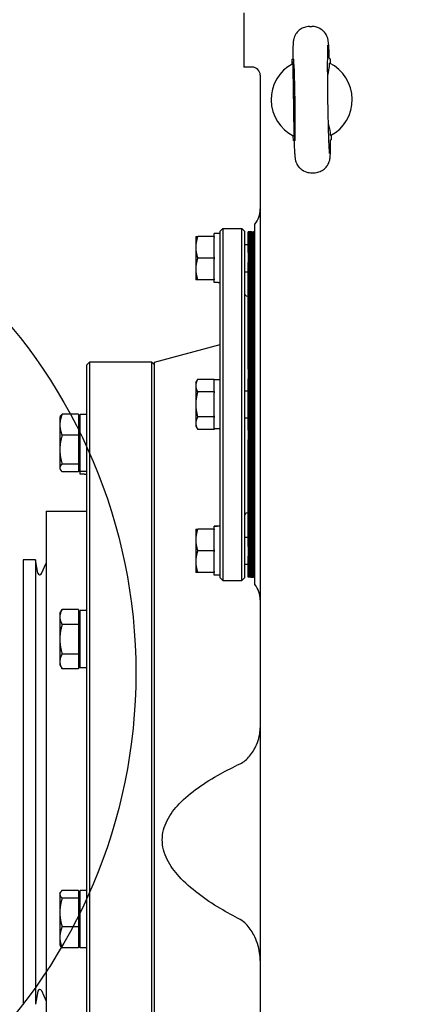
# Model space of a CAD drawing. Units: millimetres. Extents: x 653 to 8778, y 82 to 11441.
# Drawn here: x 2188 to 2337, y 2797 to 3161 of the extents above; entities that cross this region are included whole.
import ezdxf

# ---------------------------------------------------------------- set-up
doc = ezdxf.new("R2010")
doc.units = ezdxf.units.MM
doc.header["$LTSCALE"] = 42
for name, color, linetype, lineweight in [('Dimensions(Hillmar_metric)', 7, 'Continuous', 13), ('Sketch Geometry(Hillmar_metric)', 7, 'Continuous', 25), ('Visible Edges(Hillmar_metric)', 7, 'Continuous', 25)]:
    doc.layers.add(name, color=color, linetype=linetype, lineweight=lineweight)
doc.styles.add('Hillmar_metric_Dimensions', font='arial.ttf')
doc.dimstyles.new('DEFAULT-ISO-Method 1b-Hillmar_metric', dxfattribs={"dimscale": 42, "dimtxt": 2, "dimasz": 2.5, "dimexe": 1, "dimexo": 1, "dimgap": 0.25, "dimtad": 1, "dimtih": 1, "dimtoh": 1, "dimrnd": 1e-08, "dimdsep": 46, "dimtxsty": 'Hillmar_metric_Dimensions', "dimcen": 0.09, "dimdle": 8, "dimclrd": 7, "dimclre": 7, "dimclrt": 7, "dimazin": 2, "dimtfac": 0.75, "dimtmove": 0, "dimatfit": 3, "dimfxl": 1, "dimtolj": 1, "dimlwd": 9, "dimlwe": 9, "dimarcsym": 0})

# ---------------------------------------------------------------- blocks, each defined once
blk = doc.blocks.new('*D34')
at = {"layer": 'Defpoints', "color": 0, "linetype": 'Continuous', "transparency": 16777216}
for p in [(4425.8, 2915.45), (2320.67, 1990.21), (4425.8, 1698.84)]:
    blk.add_point(p, dxfattribs=at)
at = {"layer": 'Dimensions(Hillmar_metric)', "color": 7, "linetype": 'Continuous', "lineweight": 9, "transparency": 16777216}
for p, q in [((4425.8, 2873.45), (4425.8, 1656.84)), ((2320.67, 1948.21), (2320.67, 1656.84)), ((2425.67, 1698.84), (4320.8, 1698.84))]:
    blk.add_line(p, q, dxfattribs=at)
at = {"layer": 'Dimensions(Hillmar_metric)', "color": 7, "linetype": 'Continuous', "transparency": 16777216}
for points in [[(2425.67, 1716.34), (2425.67, 1681.34), (2320.67, 1698.84)], [(4320.8, 1716.34), (4320.8, 1681.34), (4425.8, 1698.84)]]:
    blk.add_solid(points, dxfattribs=at)
at = {"layer": 'Dimensions(Hillmar_metric)', "color": 7, "linetype": 'Continuous', "lineweight": 13, "transparency": 16777216, "insert": (3373.23, 1752.23), "char_height": 84, "attachment_point": 5, "style": 'Hillmar_metric_Dimensions'}
blk.add_mtext('\\A1;2110', dxfattribs=at)

msp = doc.modelspace()

# ---------------------------------------------------------------- linework, layer by layer
at = {"layer": 'Sketch Geometry(Hillmar_metric)'}
msp.add_circle((2030.3818, 2919.6644), 200.3669, dxfattribs=at)
at = {"layer": 'Visible Edges(Hillmar_metric)'}
for p, q in [((2270.6707, 3163.2117), (2270.6707, 3143.2117)), ((2294.8122, 3158.2017), (2295.7045, 3158.2153)), ((2288.4424, 3146.103), (2288.6853, 3146.1067)), ((2288.4689, 3144.3697), (2288.4424, 3146.103)), ((2302.4408, 3146.3168), (2302.1979, 3146.3131)), ((2302.4408, 3146.3168), (2302.4672, 3144.5835)), ((2273.6707, 3143.2117), (2270.6707, 3143.2117)), ((2276.6707, 3140.2117), (2276.6707, 2664.2117)), ((2288.9052, 3131.1053), (2288.9051, 3131.1114)), ((2302.8724, 3118.0536), (2302.8989, 3116.3203)), ((2288.9005, 3116.1065), (2288.8741, 3117.8398)), ((2288.9005, 3116.1065), (2289.1434, 3116.1102)), ((2302.6561, 3116.3166), (2302.8989, 3116.3203)), ((2295.6368, 3104.208), (2296.5291, 3104.2216)), ((2259.7202, 3080.7117), (2259.7202, 3081.7617)), ((2261.9202, 3081.7617), (2259.7202, 3081.7617)), ((2261.9202, 3082.7117), (2262.9202, 3083.7117)), ((2261.9202, 2954.7117), (2261.9202, 3082.7117)), ((2262.9202, 3083.7117), (2262.9202, 2953.7117)), ((2262.9202, 3083.7117), (2269.9202, 3083.7117)), ((2269.9202, 2953.7117), (2269.9202, 3083.7117)), ((2270.9202, 3082.7117), (2269.9202, 3083.7117)), ((2270.9202, 3082.7117), (2270.9202, 2954.7117)), ((2272.2307, 3074.7631), (2272.2307, 3082.4117)), ((2272.7407, 3082.4117), (2272.2307, 3082.4117)), ((2272.7407, 3074.7631), (2272.7407, 3082.4117)), ((2273.2507, 3082.4117), (2272.7407, 3082.4117)), ((2272.7407, 3082.4117), (2272.7407, 3074.7631)), ((2273.2507, 3082.4117), (2273.2507, 3074.7631)), ((2273.2507, 3074.7631), (2273.2507, 3082.4117)), ((2273.2507, 3082.4117), (2273.4307, 3082.4117)), ((2273.2507, 3074.7631), (2273.2507, 3082.4117)), ((2273.4307, 3082.4117), (2273.2507, 3082.4117)), ((2273.4307, 3082.4117), (2273.4307, 3074.7631)), ((2273.4307, 3082.4117), (2273.4307, 3074.7631)), ((2273.4307, 3074.7631), (2273.4307, 3082.4117)), ((2273.4307, 3082.4117), (2273.6107, 3082.4117)), ((2273.6107, 3082.4117), (2273.6107, 3074.7631)), ((2273.6107, 3074.7631), (2273.6107, 3082.4117)), ((2273.6107, 3082.4117), (2273.7907, 3082.4117)), ((2273.7907, 3082.4117), (2273.7907, 3074.7631)), ((2273.7907, 3074.7631), (2273.7907, 3082.4117)), ((2273.7907, 3082.4117), (2273.9707, 3082.4117)), ((2273.9707, 3074.7631), (2273.9707, 3082.4117)), ((2273.9707, 3082.4117), (2274.1507, 3082.4117)), ((2273.9707, 3082.4117), (2273.9707, 3074.7631)), ((2274.1507, 3082.4117), (2274.1507, 3074.7631)), ((2274.1507, 3074.7631), (2274.1507, 3082.4117)), ((2274.2807, 3082.4117), (2274.1507, 3082.4117)), ((2274.2807, 3082.4117), (2274.2807, 3074.7631)), ((2274.2807, 3074.7631), (2274.2807, 3082.4117)), ((2274.4107, 3082.4117), (2274.2807, 3082.4117)), ((2274.4107, 3082.4117), (2274.4107, 3074.7631)), ((2274.4107, 3074.7631), (2274.4107, 3082.4117)), ((2274.5407, 3082.4117), (2274.4107, 3082.4117)), ((2274.5407, 3082.4117), (2274.5407, 3074.7631)), ((2274.5407, 3074.7631), (2274.5407, 3082.4117)), ((2274.6707, 3082.4117), (2274.5407, 3082.4117)), ((2274.6707, 2952.2117), (2274.6707, 3085.2117)), ((2252.8702, 3080.7117), (2252.8702, 3076.7117)), ((2259.7202, 3080.7117), (2253.5848, 3080.7117)), ((2259.7202, 3080.7117), (2259.7202, 3080.376)), ((2259.7202, 3073.0474), (2259.7202, 3080.376)), ((2252.8702, 3076.7117), (2252.8702, 3068.7117)), ((2270.9202, 3077.7117), (2272.2307, 3077.7117)), ((2272.2307, 3074.7631), (2272.2307, 3071.1198)), ((2272.7407, 3074.7631), (2272.7407, 3071.1198)), ((2272.7407, 3071.1198), (2272.7407, 3074.7631)), ((2273.2507, 3071.1198), (2273.2507, 3074.7631)), ((2273.2507, 3074.7631), (2273.2507, 3071.1198)), ((2273.2507, 3074.7631), (2273.2507, 3071.1198)), ((2273.4307, 3071.1198), (2273.4307, 3074.7631)), ((2273.4307, 3071.1198), (2273.4307, 3074.7631)), ((2273.4307, 3074.7631), (2273.4307, 3071.1198)), ((2273.6107, 3071.1198), (2273.6107, 3074.7631)), ((2273.6107, 3074.7631), (2273.6107, 3071.1198)), ((2273.7907, 3071.1198), (2273.7907, 3074.7631)), ((2273.7907, 3074.7631), (2273.7907, 3071.1198)), ((2273.9707, 3074.7631), (2273.9707, 3071.1198)), ((2273.9707, 3071.1198), (2273.9707, 3074.7631)), ((2274.1507, 3071.1198), (2274.1507, 3074.7631)), ((2274.1507, 3074.7631), (2274.1507, 3071.1198)), ((2274.2807, 3071.1198), (2274.2807, 3074.7631)), ((2274.2807, 3074.7631), (2274.2807, 3071.1198)), ((2274.4107, 3071.1198), (2274.4107, 3074.7631)), ((2274.4107, 3074.7631), (2274.4107, 3071.1198)), ((2274.5407, 3071.1198), (2274.5407, 3074.7631)), ((2274.5407, 3074.7631), (2274.5407, 3071.1198)), ((2259.7202, 3072.7117), (2253.5848, 3072.7117)), ((2259.7202, 3073.0474), (2259.7202, 3072.7117)), ((2259.7202, 3072.7117), (2259.7202, 3072.376)), ((2259.7202, 3065.0474), (2259.7202, 3072.376)), ((2272.2307, 3031.7268), (2272.2307, 3071.1198)), ((2272.7407, 3031.7268), (2272.7407, 3071.1198)), ((2272.7407, 3071.1198), (2272.7407, 3031.7268)), ((2273.2507, 3071.1198), (2273.2507, 3031.7268)), ((2273.2507, 3031.7268), (2273.2507, 3071.1198)), ((2273.2507, 3031.7268), (2273.2507, 3071.1198)), ((2273.4307, 3071.1198), (2273.4307, 3031.7268)), ((2273.4307, 3071.1198), (2273.4307, 3031.7268)), ((2273.4307, 3031.7268), (2273.4307, 3071.1198)), ((2273.6107, 3071.1198), (2273.6107, 3031.7268)), ((2273.6107, 3031.7268), (2273.6107, 3071.1198)), ((2273.7907, 3071.1198), (2273.7907, 3031.7268)), ((2273.7907, 3031.7268), (2273.7907, 3071.1198)), ((2273.9707, 3031.7268), (2273.9707, 3071.1198)), ((2273.9707, 3071.1198), (2273.9707, 3031.7268)), ((2274.1507, 3071.1198), (2274.1507, 3031.7268)), ((2274.1507, 3031.7268), (2274.1507, 3071.1198)), ((2274.2807, 3071.1198), (2274.2807, 3031.7268)), ((2274.2807, 3031.7268), (2274.2807, 3071.1198)), ((2274.4107, 3071.1198), (2274.4107, 3031.7268)), ((2274.4107, 3031.7268), (2274.4107, 3071.1198)), ((2274.5407, 3071.1198), (2274.5407, 3031.7268)), ((2274.5407, 3031.7268), (2274.5407, 3071.1198)), ((2252.8702, 3068.7117), (2252.8702, 3064.7117)), ((2270.9202, 3067.7117), (2272.2307, 3067.7117)), ((2259.7202, 3064.7117), (2253.5848, 3064.7117)), ((2259.7202, 3065.0474), (2259.7202, 3064.7117)), ((2259.7202, 3063.6617), (2259.7202, 3064.7117)), ((2261.1581, 3063.6617), (2259.7202, 3063.6617)), ((2272.2307, 3058.7117), (2271.9202, 3058.7117)), ((2237.6707, 3034.3117), (2261.9202, 3040.8093)), ((2212.6707, 3033.3117), (2213.6707, 3034.3117)), ((2212.6707, 2725.3117), (2212.6707, 3033.3117)), ((2213.6707, 3034.3117), (2213.6707, 2724.3117)), ((2236.6707, 3034.3117), (2213.6707, 3034.3117)), ((2236.6707, 2724.3117), (2236.6707, 3034.3117)), ((2237.6707, 3033.3117), (2236.6707, 3034.3117)), ((2237.6707, 2724.3117), (2237.6707, 3034.3117)), ((2272.2307, 3031.7268), (2272.2307, 3028.1923)), ((2272.7407, 3031.7268), (2272.7407, 3028.1923)), ((2272.7407, 3028.1923), (2272.7407, 3031.7268)), ((2273.2507, 3028.1923), (2273.2507, 3031.7268)), ((2273.2507, 3031.7268), (2273.2507, 3028.1923)), ((2273.2507, 3031.7268), (2273.2507, 3028.1923)), ((2273.4307, 3028.1923), (2273.4307, 3031.7268)), ((2273.4307, 3028.1923), (2273.4307, 3031.7268)), ((2273.4307, 3031.7268), (2273.4307, 3028.1923)), ((2273.6107, 3028.1923), (2273.6107, 3031.7268)), ((2273.6107, 3031.7268), (2273.6107, 3028.1923)), ((2273.7907, 3028.1923), (2273.7907, 3031.7268)), ((2273.7907, 3031.7268), (2273.7907, 3028.1923)), ((2273.9707, 3031.7268), (2273.9707, 3028.1923)), ((2273.9707, 3028.1923), (2273.9707, 3031.7268)), ((2274.1507, 3028.1923), (2274.1507, 3031.7268)), ((2274.1507, 3031.7268), (2274.1507, 3028.1923)), ((2274.2807, 3028.1923), (2274.2807, 3031.7268)), ((2274.2807, 3031.7268), (2274.2807, 3028.1923)), ((2274.4107, 3028.1923), (2274.4107, 3031.7268)), ((2274.4107, 3031.7268), (2274.4107, 3028.1923)), ((2274.5407, 3028.1923), (2274.5407, 3031.7268)), ((2274.5407, 3031.7268), (2274.5407, 3028.1923)), ((2252.8702, 3026.7117), (2253.5848, 3027.9493)), ((2259.7202, 3027.9493), (2253.5848, 3027.9493)), ((2259.7202, 3027.9493), (2259.7202, 3027.7555)), ((2261.9202, 3027.7617), (2259.7202, 3027.7617)), ((2259.7202, 3023.5243), (2259.7202, 3027.7555)), ((2272.2307, 3009.2311), (2272.2307, 3028.1923)), ((2272.7407, 3009.2311), (2272.7407, 3028.1923)), ((2272.7407, 3028.1923), (2272.7407, 3009.2311)), ((2273.2507, 3028.1923), (2273.2507, 3009.2311)), ((2273.2507, 3009.2311), (2273.2507, 3028.1923)), ((2273.2507, 3009.2311), (2273.2507, 3028.1923)), ((2273.4307, 3028.1923), (2273.4307, 3009.2311)), ((2273.4307, 3028.1923), (2273.4307, 3009.2311)), ((2273.4307, 3009.2311), (2273.4307, 3028.1923)), ((2273.6107, 3028.1923), (2273.6107, 3009.2311)), ((2273.6107, 3009.2311), (2273.6107, 3028.1923)), ((2273.7907, 3028.1923), (2273.7907, 3009.2311)), ((2273.7907, 3009.2311), (2273.7907, 3028.1923)), ((2273.9707, 3009.2311), (2273.9707, 3028.1923)), ((2273.9707, 3028.1923), (2273.9707, 3009.2311)), ((2274.1507, 3028.1923), (2274.1507, 3009.2311)), ((2274.1507, 3009.2311), (2274.1507, 3028.1923)), ((2274.2807, 3028.1923), (2274.2807, 3009.2311)), ((2274.2807, 3009.2311), (2274.2807, 3028.1923)), ((2274.4107, 3028.1923), (2274.4107, 3009.2311)), ((2274.4107, 3009.2311), (2274.4107, 3028.1923)), ((2274.5407, 3028.1923), (2274.5407, 3009.2311)), ((2274.5407, 3009.2311), (2274.5407, 3028.1923)), ((2252.8702, 3026.7117), (2252.8702, 3025.6399)), ((2252.8702, 3025.6399), (2252.8702, 3018.7117)), ((2270.9202, 3023.7117), (2272.2307, 3023.7117)), ((2259.7202, 3023.3305), (2253.5848, 3023.3305)), ((2259.7202, 3023.5243), (2259.7202, 3023.3305)), ((2259.7202, 3023.3305), (2259.7202, 3022.9428)), ((2259.7202, 3014.4805), (2259.7202, 3022.9428)), ((2252.8702, 3018.7117), (2252.8702, 3011.7835)), ((2202.6706, 3013.9815), (2202.864, 3014.3166)), ((2202.6706, 3013.9815), (2202.6706, 3011.199)), ((2209.5706, 3015.0774), (2203.5191, 3015.0774)), ((2209.5706, 3015.0774), (2209.5706, 3007.3207)), ((2209.5706, 3013.1815), (2210.1707, 3013.1815)), ((2210.1707, 2993.9315), (2210.1707, 3015.0315)), ((2212.6707, 3015.0315), (2210.1707, 3015.0315)), ((2259.7202, 3014.0929), (2253.5848, 3014.0929)), ((2259.7202, 3014.4805), (2259.7202, 3014.0929)), ((2259.7202, 3014.0929), (2259.7202, 3013.899)), ((2259.7202, 3009.6679), (2259.7202, 3013.899)), ((2270.9202, 3013.7117), (2272.2307, 3013.7117)), ((2202.6706, 3011.199), (2202.6706, 3002.0227)), ((2252.8702, 3011.7835), (2252.8702, 3010.7117)), ((2252.8702, 3010.7117), (2253.5848, 3009.4741)), ((2259.7202, 3009.4741), (2253.5848, 3009.4741)), ((2259.7202, 3009.6679), (2259.7202, 3009.4741)), ((2261.9202, 3009.6617), (2259.7202, 3009.6617)), ((2272.2307, 3009.2311), (2272.2307, 3005.6966)), ((2272.7407, 3009.2311), (2272.7407, 3005.6966)), ((2272.7407, 3005.6966), (2272.7407, 3009.2311)), ((2273.2507, 3005.6966), (2273.2507, 3009.2311)), ((2273.2507, 3009.2311), (2273.2507, 3005.6966)), ((2273.2507, 3009.2311), (2273.2507, 3005.6966)), ((2273.4307, 3005.6966), (2273.4307, 3009.2311)), ((2273.4307, 3005.6966), (2273.4307, 3009.2311)), ((2273.4307, 3009.2311), (2273.4307, 3005.6966)), ((2273.6107, 3005.6966), (2273.6107, 3009.2311)), ((2273.6107, 3009.2311), (2273.6107, 3005.6966)), ((2273.7907, 3005.6966), (2273.7907, 3009.2311)), ((2273.7907, 3009.2311), (2273.7907, 3005.6966)), ((2273.9707, 3009.2311), (2273.9707, 3005.6966)), ((2273.9707, 3005.6966), (2273.9707, 3009.2311)), ((2274.1507, 3005.6966), (2274.1507, 3009.2311)), ((2274.1507, 3009.2311), (2274.1507, 3005.6966)), ((2274.2807, 3005.6966), (2274.2807, 3009.2311)), ((2274.2807, 3009.2311), (2274.2807, 3005.6966)), ((2274.4107, 3005.6966), (2274.4107, 3009.2311)), ((2274.4107, 3009.2311), (2274.4107, 3005.6966)), ((2274.5407, 3005.6966), (2274.5407, 3009.2311)), ((2274.5407, 3009.2311), (2274.5407, 3005.6966)), ((2209.5706, 3007.3207), (2203.5191, 3007.3207)), ((2209.5706, 3007.3207), (2209.5706, 2996.7248)), ((2272.2307, 2966.3036), (2272.2307, 3005.6966)), ((2272.7407, 2966.3036), (2272.7407, 3005.6966)), ((2272.7407, 3005.6966), (2272.7407, 2966.3036)), ((2273.2507, 3005.6966), (2273.2507, 2966.3036)), ((2273.2507, 2966.3036), (2273.2507, 3005.6966)), ((2273.2507, 2966.3036), (2273.2507, 3005.6966)), ((2273.4307, 3005.6966), (2273.4307, 2966.3036)), ((2273.4307, 3005.6966), (2273.4307, 2966.3036)), ((2273.4307, 2966.3036), (2273.4307, 3005.6966)), ((2273.6107, 3005.6966), (2273.6107, 2966.3036)), ((2273.6107, 2966.3036), (2273.6107, 3005.6966)), ((2273.7907, 3005.6966), (2273.7907, 2966.3036)), ((2273.7907, 2966.3036), (2273.7907, 3005.6966)), ((2273.9707, 2966.3036), (2273.9707, 3005.6966)), ((2273.9707, 3005.6966), (2273.9707, 2966.3036)), ((2274.1507, 3005.6966), (2274.1507, 2966.3036)), ((2274.1507, 2966.3036), (2274.1507, 3005.6966)), ((2274.2807, 3005.6966), (2274.2807, 2966.3036)), ((2274.2807, 2966.3036), (2274.2807, 3005.6966)), ((2274.4107, 3005.6966), (2274.4107, 2966.3036)), ((2274.4107, 2966.3036), (2274.4107, 3005.6966)), ((2274.5407, 3005.6966), (2274.5407, 2966.3036)), ((2274.5407, 2966.3036), (2274.5407, 3005.6966)), ((2202.6706, 3002.0227), (2202.6706, 2995.3052)), ((2202.6706, 2995.3052), (2202.6706, 2994.9815)), ((2202.6706, 2994.9815), (2202.864, 2994.6464)), ((2209.5706, 2996.7248), (2203.5191, 2996.7248)), ((2209.5706, 2996.7248), (2209.5706, 2993.8856)), ((2209.5706, 2995.7815), (2210.1707, 2995.7815)), ((2209.5706, 2993.8856), (2203.5191, 2993.8856)), ((2210.1707, 2993.0298), (2210.1707, 2993.9315)), ((2212.6707, 2993.9315), (2210.1707, 2993.9315)), ((2211.8046, 2993.0298), (2210.1707, 2993.0298)), ((2197.6707, 2979.3117), (2197.6707, 2779.3117)), ((2197.6707, 2979.3117), (2212.6707, 2979.3117)), ((2272.2307, 2978.7117), (2271.9202, 2978.7117)), ((2252.8702, 2972.7117), (2252.8702, 2968.7117)), ((2259.7202, 2972.7117), (2253.5848, 2972.7117)), ((2259.7202, 2973.7235), (2259.7202, 2973.7617)), ((2261.1581, 2973.7617), (2259.7202, 2973.7617)), ((2259.7202, 2973.5986), (2259.7202, 2973.7235)), ((2259.7202, 2972.7117), (2259.7202, 2973.5986)), ((2259.7202, 2972.7117), (2259.7202, 2972.376)), ((2259.7202, 2965.0474), (2259.7202, 2972.376)), ((2270.9202, 2969.7117), (2272.2307, 2969.7117)), ((2252.8702, 2968.7117), (2252.8702, 2960.7117)), ((2272.2307, 2966.3036), (2272.2307, 2962.6602)), ((2272.7407, 2966.3036), (2272.7407, 2962.6602)), ((2272.7407, 2962.6602), (2272.7407, 2966.3036)), ((2273.2507, 2962.6602), (2273.2507, 2966.3036)), ((2273.2507, 2966.3036), (2273.2507, 2962.6602)), ((2273.2507, 2966.3036), (2273.2507, 2962.6602)), ((2273.4307, 2962.6602), (2273.4307, 2966.3036)), ((2273.4307, 2962.6602), (2273.4307, 2966.3036)), ((2273.4307, 2966.3036), (2273.4307, 2962.6602)), ((2273.6107, 2962.6602), (2273.6107, 2966.3036)), ((2273.6107, 2966.3036), (2273.6107, 2962.6602)), ((2273.7907, 2962.6602), (2273.7907, 2966.3036)), ((2273.7907, 2966.3036), (2273.7907, 2962.6602)), ((2273.9707, 2966.3036), (2273.9707, 2962.6602)), ((2273.9707, 2962.6602), (2273.9707, 2966.3036)), ((2274.1507, 2962.6602), (2274.1507, 2966.3036)), ((2274.1507, 2966.3036), (2274.1507, 2962.6602)), ((2274.2807, 2962.6602), (2274.2807, 2966.3036)), ((2274.2807, 2966.3036), (2274.2807, 2962.6602)), ((2274.4107, 2962.6602), (2274.4107, 2966.3036)), ((2274.4107, 2966.3036), (2274.4107, 2962.6602)), ((2274.5407, 2962.6602), (2274.5407, 2966.3036)), ((2274.5407, 2966.3036), (2274.5407, 2962.6602)), ((2259.7202, 2964.7117), (2253.5848, 2964.7117)), ((2259.7202, 2965.0474), (2259.7202, 2964.7117)), ((2259.7202, 2964.7117), (2259.7202, 2964.376)), ((2259.7202, 2957.0474), (2259.7202, 2964.376)), ((2272.2307, 2955.0117), (2272.2307, 2962.6602)), ((2272.7407, 2955.0117), (2272.7407, 2962.6602)), ((2272.7407, 2962.6602), (2272.7407, 2955.0117)), ((2273.2507, 2962.6602), (2273.2507, 2955.0117)), ((2273.2507, 2955.0117), (2273.2507, 2962.6602)), ((2273.2507, 2955.0117), (2273.2507, 2962.6602)), ((2273.4307, 2962.6602), (2273.4307, 2955.0117)), ((2273.4307, 2962.6602), (2273.4307, 2955.0117)), ((2273.4307, 2955.0117), (2273.4307, 2962.6602)), ((2273.6107, 2962.6602), (2273.6107, 2955.0117)), ((2273.6107, 2955.0117), (2273.6107, 2962.6602)), ((2273.7907, 2962.6602), (2273.7907, 2955.0117)), ((2273.7907, 2955.0117), (2273.7907, 2962.6602)), ((2273.9707, 2955.0117), (2273.9707, 2962.6602)), ((2273.9707, 2962.6602), (2273.9707, 2955.0117)), ((2274.1507, 2962.6602), (2274.1507, 2955.0117)), ((2274.1507, 2955.0117), (2274.1507, 2962.6602)), ((2274.2807, 2962.6602), (2274.2807, 2955.0117)), ((2274.2807, 2955.0117), (2274.2807, 2962.6602)), ((2274.4107, 2962.6602), (2274.4107, 2955.0117)), ((2274.4107, 2955.0117), (2274.4107, 2962.6602)), ((2274.5407, 2962.6602), (2274.5407, 2955.0117)), ((2274.5407, 2955.0117), (2274.5407, 2962.6602)), ((2189.1707, 2961.3117), (2189.1707, 2797.3117)), ((2193.6707, 2961.3117), (2189.1707, 2961.3117)), ((2193.6707, 2961.3117), (2193.6707, 2797.3117)), ((2194.5942, 2956.423), (2193.6707, 2961.3117)), ((2195.9195, 2956.2638), (2197.6707, 2960.1242)), ((2252.8702, 2960.7117), (2252.8702, 2956.7117)), ((2270.9202, 2959.7117), (2272.2307, 2959.7117)), ((2259.7202, 2956.7117), (2253.5848, 2956.7117)), ((2259.7202, 2957.0474), (2259.7202, 2956.7117)), ((2259.7202, 2955.6617), (2259.7202, 2956.7117)), ((2261.9202, 2955.6617), (2259.7202, 2955.6617)), ((2261.9202, 2954.7117), (2262.9202, 2953.7117)), ((2270.9202, 2954.7117), (2269.9202, 2953.7117)), ((2272.7407, 2955.0117), (2272.2307, 2955.0117)), ((2273.2507, 2955.0117), (2272.7407, 2955.0117)), ((2273.2507, 2955.0117), (2273.4307, 2955.0117)), ((2273.4307, 2955.0117), (2273.2507, 2955.0117)), ((2273.4307, 2955.0117), (2273.6107, 2955.0117)), ((2273.6107, 2955.0117), (2273.7907, 2955.0117)), ((2273.7907, 2955.0117), (2273.9707, 2955.0117)), ((2273.9707, 2955.0117), (2274.1507, 2955.0117)), ((2274.2807, 2955.0117), (2274.1507, 2955.0117)), ((2274.4107, 2955.0117), (2274.2807, 2955.0117)), ((2274.5407, 2955.0117), (2274.4107, 2955.0117)), ((2274.6707, 2955.0117), (2274.5407, 2955.0117)), ((2262.9202, 2953.7117), (2269.9202, 2953.7117)), ((2202.6706, 2941.5604), (2203.5191, 2943.03)), ((2202.6706, 2941.5604), (2202.6706, 2940.2876)), ((2202.6706, 2940.2876), (2202.6706, 2932.0604)), ((2209.5706, 2943.03), (2203.5191, 2943.03)), ((2209.5706, 2943.03), (2209.5706, 2937.5452)), ((2209.5706, 2940.7604), (2210.1707, 2940.7604)), ((2210.1707, 2921.5104), (2210.1707, 2942.6104)), ((2212.6707, 2942.6104), (2210.1707, 2942.6104)), ((2209.5706, 2937.5452), (2203.5191, 2937.5452)), ((2209.5706, 2937.5452), (2209.5706, 2926.5756)), ((2202.6706, 2932.0604), (2202.6706, 2923.8331)), ((2209.5706, 2926.5756), (2203.5191, 2926.5756)), ((2209.5706, 2926.5756), (2209.5706, 2921.0907)), ((2202.6706, 2923.8331), (2202.6706, 2922.5604)), ((2202.6706, 2922.5604), (2203.5191, 2921.0907)), ((2209.5706, 2923.3604), (2210.1707, 2923.3604)), ((2209.5706, 2921.0907), (2203.5191, 2921.0907)), ((2212.6707, 2921.5104), (2210.1707, 2921.5104)), ((2202.6706, 2838.2398), (2202.864, 2838.5749)), ((2202.6706, 2838.2398), (2202.6706, 2837.9161)), ((2209.5706, 2839.3357), (2203.5191, 2839.3357)), ((2209.5706, 2839.3357), (2209.5706, 2836.4965)), ((2210.1707, 2818.1898), (2210.1707, 2839.2898)), ((2212.6707, 2839.2898), (2210.1707, 2839.2898)), ((2202.6706, 2837.9161), (2202.6706, 2831.1986)), ((2209.5706, 2836.4965), (2203.5191, 2836.4965)), ((2209.5706, 2837.4398), (2210.1707, 2837.4398)), ((2209.5706, 2836.4965), (2209.5706, 2825.9006)), ((2202.6706, 2831.1986), (2202.6706, 2822.0223)), ((2209.5706, 2825.9006), (2203.5191, 2825.9006)), ((2209.5706, 2825.9006), (2209.5706, 2818.1439)), ((2202.6706, 2822.0223), (2202.6706, 2819.2398)), ((2202.6706, 2819.2398), (2202.864, 2818.9047)), ((2209.5706, 2818.1439), (2203.5191, 2818.1439)), ((2209.5706, 2820.0398), (2210.1707, 2820.0398)), ((2212.6707, 2818.1898), (2210.1707, 2818.1898)), ((2194.5942, 2802.2003), (2193.6707, 2797.3117)), ((2195.9195, 2802.3596), (2197.6707, 2798.4991))]:
    msp.add_line(p, q, dxfattribs=at)
for centre, radius, start, end in [((2295.6707, 3131.2117), 15, 117.779302, 243.970722), ((2295.6707, 3131.2117), 15, 297.778512, 63.971512), ((2273.6707, 3140.2117), 3, 0, 90), ((2267.6707, 3090.8685), 9, 321.057559, 0), ((2271.9202, 3059.7117), 1, 180, 270), ((2271.9202, 2977.7117), 1, 90, 180), ((2195.282, 2956.553), 0.7, 190.698054, 335.60037), ((2267.6707, 2946.5548), 9, 0, 38.942441), ((2195.282, 2802.0704), 0.7, 24.39963, 169.301946)]:
    msp.add_arc(centre, radius, start, end, dxfattribs=at)
for centre, major_axis, ratio, start_param, end_param in [((2289.2239, 3131.1132), (-0.2291, 14.9983), 0.02124778, 1.57100291, 7.85377505), ((2261.1581, 3072.7117), (15.6751, 0), 0.57735027, 4.71238898, 4.76102694), ((2211.8046, 3003.5798), (18.2731, 0), 0.57735027, 4.71238898, 4.75980011), ((2261.1581, 2964.7117), (15.6751, 0), 0.57735027, 1.52215837, 1.66265702), ((2262.6823, 2964.7117), (15.6751, 0), 0.57735027, 1.61943429, 1.76090858)]:
    msp.add_ellipse(centre, major_axis=major_axis, ratio=ratio, start_param=start_param, end_param=end_param, dxfattribs=at)
for points, knots in [([(2294.8122, 3158.2017), (2294.1695, 3158.1919), (2293.5328, 3158.0729), (2292.3719, 3157.6807), (2291.8665, 3157.4012), (2290.9424, 3156.7571), (2290.5892, 3156.3963), (2289.9297, 3155.6221), (2289.7252, 3155.2626), (2289.3604, 3154.5679), (2289.2643, 3154.2957), (2289.107, 3153.8283), (2289.0626, 3153.6527), (2288.98, 3153.3031), (2288.9542, 3153.1578), (2288.891, 3152.7741), (2288.8724, 3152.5975), (2288.8169, 3152.0305), (2288.7976, 3151.6763), (2288.7597, 3150.8215), (2288.7443, 3150.3362), (2288.718, 3149.2274), (2288.7072, 3148.6052), (2288.6918, 3147.3562), (2288.6864, 3146.7512), (2288.6825, 3146.1067)], [1.570796327, 1.570796327, 1.570796327, 1.570796327, 1.577614334, 1.577614334, 1.585128248, 1.585128248, 1.594975275, 1.594975275, 1.609779317, 1.609779317, 1.630826371, 1.630826371, 1.654847732, 1.654847732, 1.688070686, 1.688070686, 1.756171189, 1.756171189, 1.912942073, 1.912942073, 2.069712957, 2.069712957, 2.226483841, 2.226483841, 2.354650747, 2.354650747, 2.354650747, 2.354650747]), ([(2302.2007, 3146.3132), (2302.1718, 3147.1009), (2302.1425, 3147.8296), (2302.0834, 3149.1554), (2302.0536, 3149.7522), (2301.9931, 3150.8107), (2301.9628, 3151.2706), (2301.8969, 3152.0858), (2301.8688, 3152.4132), (2301.7706, 3153.0679), (2301.7512, 3153.2778), (2301.5409, 3154.0104), (2301.4692, 3154.2622), (2301.1266, 3155.0101), (2300.9387, 3155.4356), (2300.1897, 3156.3188), (2299.9446, 3156.5768), (2299.1205, 3157.2529), (2298.4147, 3157.706), (2296.9239, 3158.1357), (2296.3151, 3158.2247), (2295.7045, 3158.2153)], [-2.354650747, -2.354650747, -2.354650747, -2.354650747, -2.197879863, -2.197879863, -2.041108979, -2.041108979, -1.884338095, -1.884338095, -1.727567211, -1.727567211, -1.649181769, -1.649181769, -1.619079867, -1.619079867, -1.596636984, -1.596636984, -1.588778767, -1.588778767, -1.577274203, -1.577274203, -1.570796327, -1.570796327, -1.570796327, -1.570796327]), ([(2302.3008, 3111.3451), (2302.3008, 3111.3453), (2302.3002, 3111.3491), (2302.2941, 3111.3998), (2302.2766, 3111.5717), (2302.2239, 3112.2515), (2302.1824, 3112.9363), (2302.0879, 3114.8773), (2302.0335, 3116.2447), (2301.926, 3119.4721), (2301.8729, 3121.3534), (2301.7755, 3125.4058), (2301.7314, 3127.5794), (2301.6573, 3131.9855), (2301.6273, 3134.2176), (2301.5846, 3138.5055), (2301.5719, 3140.561), (2301.5649, 3144.2751), (2301.5706, 3145.9359), (2301.5988, 3148.6613), (2301.6215, 3149.7452), (2301.6596, 3150.7664), (2301.6719, 3151.006), (2301.6865, 3151.223), (2301.6914, 3151.273), (2301.6911, 3151.2718)], [-1.3885662, -1.3885662, -1.3885662, -1.3885662, -1.36995314, -1.36995314, -1.24164465, -1.24164465, -1.00375069, -1.00375069, -0.70404904, -0.70404904, -0.39021792, -0.39021792, -0.07307374, -0.07307374, 0.2448875, 0.2448875, 0.56257409, 0.56257409, 0.87844279, 0.87844279, 1.18687527, 1.18687527, 1.31827917, 1.31827917, 1.3885662, 1.3885662, 1.3885662, 1.3885662]), ([(2302.6615, 3117.9403), (2302.632, 3119.2882), (2302.3919, 3120.632), (2301.964, 3122.1243), (2301.9062, 3122.315), (2301.8458, 3122.5047)], [-0.81232845, -0.81232845, -0.81232845, -0.81232845, -0.612812008, -0.612812008, -0.583381719, -0.583381719, -0.583381719, -0.583381719]), ([(2289.1407, 3116.1102), (2289.1695, 3115.3224), (2289.1988, 3114.5937), (2289.2579, 3113.268), (2289.2877, 3112.6712), (2289.3482, 3111.6127), (2289.3785, 3111.1528), (2289.4445, 3110.3376), (2289.4725, 3110.0101), (2289.5707, 3109.3555), (2289.5902, 3109.1456), (2289.8004, 3108.4129), (2289.8721, 3108.1612), (2290.2147, 3107.4133), (2290.4027, 3106.9878), (2291.1517, 3106.1045), (2291.3967, 3105.8466), (2292.2208, 3105.1704), (2292.9266, 3104.7174), (2294.4175, 3104.2877), (2295.0262, 3104.1987), (2295.6368, 3104.208)], [-2.354650747, -2.354650747, -2.354650747, -2.354650747, -2.197879863, -2.197879863, -2.041108979, -2.041108979, -1.884338095, -1.884338095, -1.727567211, -1.727567211, -1.649181769, -1.649181769, -1.619079867, -1.619079867, -1.596636984, -1.596636984, -1.588778767, -1.588778767, -1.577274203, -1.577274203, -1.570796327, -1.570796327, -1.570796327, -1.570796327]), ([(2296.5291, 3104.2216), (2297.1718, 3104.2315), (2297.8085, 3104.3505), (2298.9695, 3104.7427), (2299.4748, 3105.0221), (2300.3989, 3105.6663), (2300.7521, 3106.0271), (2301.4116, 3106.8012), (2301.6161, 3107.1608), (2301.9809, 3107.8554), (2302.0771, 3108.1277), (2302.2343, 3108.595), (2302.2788, 3108.7707), (2302.3613, 3109.1203), (2302.3871, 3109.2655), (2302.4503, 3109.6493), (2302.4689, 3109.8259), (2302.5244, 3110.3929), (2302.5438, 3110.7471), (2302.5817, 3111.6019), (2302.5971, 3112.0872), (2302.6233, 3113.1959), (2302.6341, 3113.8181), (2302.6495, 3115.0671), (2302.6549, 3115.6722), (2302.6588, 3116.3167)], [1.570796327, 1.570796327, 1.570796327, 1.570796327, 1.577614334, 1.577614334, 1.585128248, 1.585128248, 1.594975275, 1.594975275, 1.609779317, 1.609779317, 1.630826371, 1.630826371, 1.654847732, 1.654847732, 1.688070686, 1.688070686, 1.756171189, 1.756171189, 1.912942073, 1.912942073, 2.069712957, 2.069712957, 2.226483841, 2.226483841, 2.354650747, 2.354650747, 2.354650747, 2.354650747]), ([(2269.2589, 2886.0797), (2269.9354, 2886.3984), (2270.5556, 2886.8184), (2271.7231, 2887.7891), (2272.2759, 2888.3638), (2273.7571, 2890.1558), (2274.6248, 2891.5874), (2276.1689, 2895.1489), (2276.6707, 2897.2876), (2276.6707, 2899.3082)], [-1.92209224, -1.92209224, -1.92209224, -1.92209224, -1.65608465, -1.65608465, -1.36401841, -1.36401841, -0.77437299, -0.77437299, 0, 0, 0, 0]), ([(2269.2589, 2828.5783), (2266.8034, 2829.8575), (2264.347, 2831.2166), (2259.0973, 2834.3715), (2256.329, 2836.1994), (2251.1713, 2840.1194), (2248.7794, 2842.2081), (2245.0685, 2846.2944), (2243.4528, 2848.439), (2241.7308, 2851.9263), (2241.2719, 2853.1349), (2240.6568, 2855.5799), (2240.5015, 2856.8165), (2240.5015, 2859.2376), (2240.6568, 2860.4668), (2241.2719, 2862.8826), (2241.7308, 2864.0695), (2243.4528, 2867.475), (2245.0685, 2869.5426), (2248.7794, 2873.4512), (2251.1713, 2875.4249), (2256.329, 2879.0949), (2259.0973, 2880.7878), (2264.347, 2883.6848), (2266.8034, 2884.9226), (2269.2589, 2886.0797)], [1.06990196, 1.06990196, 1.06990196, 1.06990196, 1.84594227, 1.84594227, 2.7689134, 2.7689134, 3.69188453, 3.69188453, 4.42510204, 4.42510204, 4.79171079, 4.79171079, 5.15831955, 5.15831955, 5.5249283, 5.5249283, 5.89153706, 5.89153706, 6.62475457, 6.62475457, 7.5477257, 7.5477257, 8.47069683, 8.47069683, 9.24673714, 9.24673714, 9.24673714, 9.24673714]), ([(2276.6707, 2813.5045), (2276.6707, 2814.4469), (2276.592, 2815.3979), (2276.0822, 2818.677), (2275.3085, 2820.9435), (2273.4978, 2824.4442), (2272.5472, 2825.8078), (2270.8426, 2827.538), (2270.0924, 2828.1441), (2269.2589, 2828.5783)], [-1.5515476, -1.5515476, -1.5515476, -1.5515476, -1.3174693, -1.3174693, -0.73809691, -0.73809691, -0.28333593, -0.28333593, 0, 0, 0, 0])]:
    msp.add_open_spline(points, degree=3, knots=knots, dxfattribs=at)
for points, weights in [([(2288.6797, 3144.4829), (2288.9003, 3131.1083), (2289.0882, 3117.7331)], [1.07137463258, 2.373398362, 1.07137463258]), ([(2252.8702, 3080.7117), (2252.8702, 3080.7117), (2253.5848, 3080.7117)], [1, 1.04314139574, 1.01001874936]), ([(2253.5848, 3080.7117), (2252.8702, 3078.5681), (2252.8702, 3076.7117)], [1.01001874936, 1.04314139574, 1]), ([(2252.8702, 3076.7117), (2252.8702, 3074.8553), (2253.5848, 3072.7117)], [1, 1.04314139574, 1.01001874936]), ([(2253.5848, 3072.7117), (2252.8702, 3070.5681), (2252.8702, 3068.7117)], [1.01001874936, 1.04314139574, 1]), ([(2252.8702, 3068.7117), (2252.8702, 3066.8553), (2253.5848, 3064.7117)], [1, 1.04314139574, 1.01001874936]), ([(2253.5848, 3064.7117), (2252.8702, 3064.7117), (2252.8702, 3064.7117)], [1.01001874936, 1.04314139574, 1]), ([(2253.5848, 3027.9493), (2252.8702, 3026.7117), (2252.8702, 3025.6399)], [1.01001874936, 1.04314139574, 1]), ([(2252.8702, 3025.6399), (2252.8702, 3024.5681), (2253.5848, 3023.3305)], [1, 1.04314139574, 1.01001874936]), ([(2253.5848, 3023.3305), (2252.8702, 3020.8553), (2252.8702, 3018.7117)], [1.01001874936, 1.04314139574, 1]), ([(2252.8702, 3018.7117), (2252.8702, 3016.5681), (2253.5848, 3014.0929)], [1, 1.04314139574, 1.01001874936]), ([(2203.5191, 3015.0774), (2202.6706, 3012.999), (2202.6706, 3011.199)], [1, 1.0379548493, 1]), ([(2202.864, 3014.3166), (2203.0717, 3014.6763), (2203.5191, 3015.0774)], [1.01895290532, 1.01965956375, 1]), ([(2253.5848, 3014.0929), (2252.8702, 3012.8553), (2252.8702, 3011.7835)], [1.01001874936, 1.04314139574, 1]), ([(2202.6706, 3011.199), (2202.6706, 3009.3991), (2203.5191, 3007.3207)], [1, 1.0379548493, 1]), ([(2252.8702, 3011.7835), (2252.8702, 3010.7117), (2253.5848, 3009.4741)], [1, 1.04314139574, 1.01001874936]), ([(2203.5191, 3007.3207), (2202.6706, 3004.4815), (2202.6706, 3002.0227)], [1, 1.0379548493, 1]), ([(2202.6706, 3002.0227), (2202.6706, 2999.5639), (2203.5191, 2996.7248)], [1, 1.0379548493, 1]), ([(2203.5191, 2996.7248), (2202.6706, 2995.964), (2202.6706, 2995.3052)], [1, 1.0379548493, 1]), ([(2202.6706, 2995.3052), (2202.6706, 2994.6464), (2203.5191, 2993.8856)], [1, 1.0379548493, 1]), ([(2252.8702, 2972.7117), (2252.8702, 2972.7117), (2253.5848, 2972.7117)], [1, 1.04314139574, 1.01001874936]), ([(2253.5848, 2972.7117), (2252.8702, 2970.5681), (2252.8702, 2968.7117)], [1.01001874936, 1.04314139574, 1]), ([(2252.8702, 2968.7117), (2252.8702, 2966.8553), (2253.5848, 2964.7117)], [1, 1.04314139574, 1.01001874936]), ([(2253.5848, 2964.7117), (2252.8702, 2962.5681), (2252.8702, 2960.7117)], [1.01001874936, 1.04314139574, 1]), ([(2252.8702, 2960.7117), (2252.8702, 2958.8553), (2253.5848, 2956.7117)], [1, 1.04314139574, 1.01001874936]), ([(2253.5848, 2956.7117), (2252.8702, 2956.7117), (2252.8702, 2956.7117)], [1.01001874936, 1.04314139574, 1]), ([(2203.5191, 2943.03), (2202.6706, 2941.5604), (2202.6706, 2940.2876)], [1, 1.0379548493, 1]), ([(2202.6706, 2940.2876), (2202.6706, 2939.0149), (2203.5191, 2937.5452)], [1, 1.0379548493, 1]), ([(2203.5191, 2937.5452), (2202.6706, 2934.6059), (2202.6706, 2932.0604)], [1, 1.0379548493, 1]), ([(2202.6706, 2932.0604), (2202.6706, 2929.5149), (2203.5191, 2926.5756)], [1, 1.0379548493, 1]), ([(2203.5191, 2926.5756), (2202.6706, 2925.1059), (2202.6706, 2923.8331)], [1, 1.0379548493, 1]), ([(2202.6706, 2923.8331), (2202.6706, 2922.5604), (2203.5191, 2921.0907)], [1, 1.0379548493, 1]), ([(2203.5191, 2839.3357), (2202.6706, 2838.5749), (2202.6706, 2837.9161)], [1, 1.0379548493, 1]), ([(2202.6706, 2837.9161), (2202.6706, 2837.2573), (2203.5191, 2836.4965)], [1, 1.0379548493, 1]), ([(2203.5191, 2836.4965), (2202.6706, 2833.6574), (2202.6706, 2831.1986)], [1, 1.0379548493, 1]), ([(2202.6706, 2831.1986), (2202.6706, 2828.7398), (2203.5191, 2825.9006)], [1, 1.0379548493, 1]), ([(2203.5191, 2825.9006), (2202.6706, 2823.8222), (2202.6706, 2822.0223)], [1, 1.0379548493, 1]), ([(2202.6706, 2822.0223), (2202.6706, 2820.2223), (2203.5191, 2818.1439)], [1, 1.0379548493, 1]), ([(2203.5191, 2818.1439), (2203.0717, 2818.545), (2202.864, 2818.9047)], [1, 1.01965956375, 1.01895290532])]:
    msp.add_rational_spline(points, weights, degree=2, dxfattribs=at)
msp.add_open_spline([(2301.5769, 3140.1033), (2301.9521, 3141.418), (2302.2675, 3143.0088), (2302.2529, 3144.6903)], degree=3, dxfattribs=at)

# ---------------------------------------------------------------- dimensions: what is measured, and where the dimension line sits
at = {"layer": 'Dimensions(Hillmar_metric)', "color": 7, "linetype": 'Continuous', "lineweight": 13}
dim = msp.add_linear_dim(base=(4425.7971, 1698.8444), p1=(2320.6707, 1990.2117), p2=(4425.7971, 2915.4531), angle=180, dimstyle='DEFAULT-ISO-Method 1b-Hillmar_metric', override={"dimgap": 0.25, "dimtih": 0, "dimtoh": 0, "dimdec": 2, "dimlfac": 1.002315, "dimtol": 0, "dimlim": 0, "dimtp": 0, "dimtm": 0, "dimtdec": 2, "dimtofl": 0, "dimatfit": 1}, dxfattribs=at)
dim.commit()
dim.dimension.update_dxf_attribs({"geometry": '*D34', "text_midpoint": (3373.2339, 1698.8444), "dimtype": 160})

doc.saveas('drawing.dxf')
